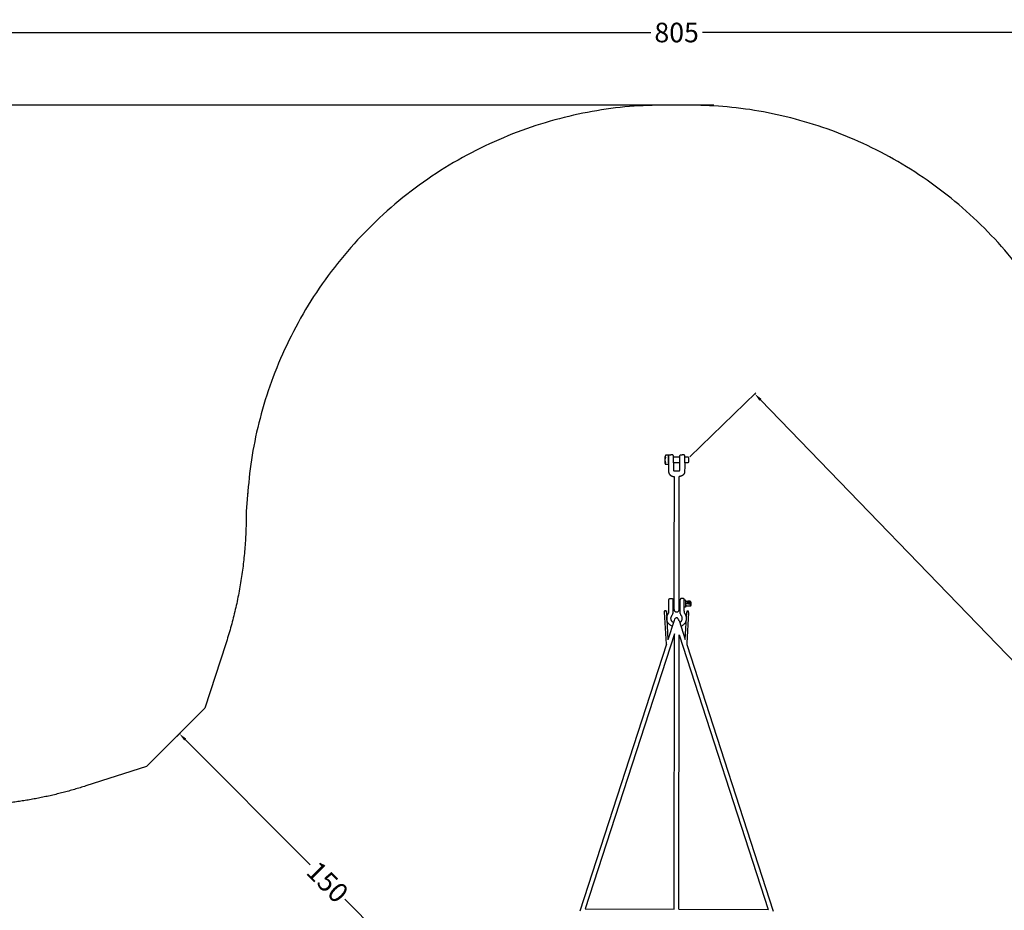
# Model space of a CAD drawing. Units: millimetres. Extents: x -1 to 849, y -61 to 838.
# Drawn here: x 208 to 561, y 520 to 838 of the extents above; entities that cross this region are included whole.
import ezdxf

# ---------------------------------------------------------------- set-up
doc = ezdxf.new("R2010")
doc.units = ezdxf.units.MM
doc.header["$MEASUREMENT"] = 0
for name, color, linetype, true_color in [('Dimensions', 7, 'Continuous', 0x000000), ('Equipment', 7, 'Continuous', 0x000000), ('Safety area', 7, 'Continuous', 0x000000)]:
    doc.layers.add(name, color=color, linetype=linetype, true_color=true_color)
doc.styles.add('Arial', font='txt')
doc.dimstyles.new('Default', dxfattribs={"dimtxt": 7, "dimasz": 3, "dimexe": 0.5, "dimexo": 0.5, "dimgap": 0.25, "dimtad": 0, "dimtoh": 1, "dimdec": 0, "dimzin": 1, "dimdsep": 46, "dimtxsty": 'Arial', "dimcen": 0.5, "dimadec": 0, "dimazin": 0, "dimtfac": 1, "dimtdec": 4, "dimtix": 1, "dimtmove": 1, "dimatfit": 3, "dimfxl": 0, "dimtolj": 1, "dimtzin": 1, "dimarcsym": 0})

# ---------------------------------------------------------------- blocks, each defined once
blk = doc.blocks.new('*D1')
at = {"layer": 'Defpoints', "color": 0}
for p in [(264.18, 581.68), (265.49, 582.99), (370.2, 475.58)]:
    blk.add_point(p, dxfattribs=at)
at = {"layer": 'Dimensions', "color": 0, "lineweight": -2}
for p, q in [((264.53, 582.04), (265.84, 583.35)), ((267.61, 580.87), (312.31, 536.13)), ((369.39, 479.01), (324.68, 523.75)), ((370.55, 475.93), (371.86, 477.24))]:
    blk.add_line(p, q, dxfattribs=at)
at = {"layer": 'Dimensions', "color": 0}
for points in [[(267.96, 581.22), (267.25, 580.52), (265.49, 582.99)], [(369.04, 478.65), (369.74, 479.36), (371.51, 476.88)]]:
    blk.add_solid(points, dxfattribs=at)
at = {"layer": 'Dimensions', "color": 0, "insert": (318.5, 529.94), "char_height": 7, "attachment_point": 5, "rotation": 314.9766, "style": 'Arial'}
blk.add_mtext('\\A1;150', dxfattribs=at)
blk = doc.blocks.new('*D2')
at = {"layer": 'Defpoints', "color": 0}
for p in [(447.69, 681.75), (746.11, 420.42), (722.5, 397.59)]:
    blk.add_point(p, dxfattribs=at)
at = {"layer": 'Dimensions', "color": 0, "lineweight": -2}
for p, q in [((448.05, 682.09), (471.66, 704.92)), ((473.38, 702.42), (602.27, 569.14)), ((744.02, 422.57), (615.13, 555.85)), ((722.86, 397.93), (746.47, 420.76))]:
    blk.add_line(p, q, dxfattribs=at)
at = {"layer": 'Dimensions', "color": 0}
for points in [[(473.74, 702.77), (473.02, 702.07), (471.3, 704.58)], [(743.67, 422.23), (744.38, 422.92), (746.11, 420.42)]]:
    blk.add_solid(points, dxfattribs=at)
at = {"layer": 'Dimensions', "color": 0, "insert": (608.7, 562.5), "char_height": 7, "attachment_point": 5, "rotation": 314.042, "style": 'Arial'}
blk.add_mtext('\\A1;395', dxfattribs=at)
blk = doc.blocks.new('*D3')
at = {"layer": 'Defpoints', "color": 0}
for p in [(37.4, 833.81), (849.35, 405.86), (37.4, 401.86)]:
    blk.add_point(p, dxfattribs=at)
at = {"layer": 'Dimensions', "color": 0, "lineweight": -2}
for p, q in [((37.4, 402.36), (37.4, 834.31)), ((40.4, 833.81), (434.13, 833.81)), ((846.35, 833.81), (452.63, 833.81)), ((849.35, 406.36), (849.35, 834.31))]:
    blk.add_line(p, q, dxfattribs=at)
at = {"layer": 'Dimensions', "color": 0}
for points in [[(40.4, 834.31), (40.4, 833.31), (37.4, 833.81)], [(846.35, 833.31), (846.35, 834.31), (849.35, 833.81)]]:
    blk.add_solid(points, dxfattribs=at)
at = {"layer": 'Dimensions', "color": 0, "insert": (443.38, 833.81), "char_height": 7, "attachment_point": 5, "style": 'Arial'}
blk.add_mtext('\\A1;805', dxfattribs=at)
blk = doc.blocks.new('*D4')
at = {"layer": 'Defpoints', "color": 0}
for p in [(457.13, 807.88), (4.09, -4.07), (457.13, -4.07)]:
    blk.add_point(p, dxfattribs=at)
at = {"layer": 'Dimensions', "color": 0, "lineweight": -2}
for p, q in [((456.63, 807.88), (3.59, 807.88)), ((4.09, 804.88), (4.09, 411.15)), ((4.09, -1.07), (4.09, 392.65)), ((456.63, -4.07), (3.59, -4.07))]:
    blk.add_line(p, q, dxfattribs=at)
at = {"layer": 'Dimensions', "color": 0}
for points in [[(4.59, 804.88), (3.59, 804.88), (4.09, 807.88)], [(3.59, -1.07), (4.59, -1.07), (4.09, -4.07)]]:
    blk.add_solid(points, dxfattribs=at)
at = {"layer": 'Dimensions', "color": 0, "insert": (4.09, 401.9), "char_height": 7, "attachment_point": 5, "rotation": 90, "style": 'Arial'}
blk.add_mtext('\\A1;812', dxfattribs=at)

msp = doc.modelspace()

# ---------------------------------------------------------------- linework, layer by layer
at = {"layer": 'Equipment'}
for p, q in [((442.42, 642.49), (442.43, 627.61)), ((446.65, 628.51), (446.53, 628.57)), ((446.53, 628.57), (446.53, 628.29)), ((442.64, 618.74), (410.71, 520.3)), ((442.52, 520.2), (442.64, 618.74)), ((444.12, 520.19), (444.24, 618.36)), ((444.24, 618.36), (476.11, 520.09)), ((410.71, 520.3), (442.52, 520.2)), ((444.12, 520.19), (476.11, 520.09))]:
    msp.add_line(p, q, dxfattribs=at)
for points in [[(439.3, 679.65), (439.3, 682.15)], [(440.44, 682.58), (440.44, 679.26), (439.43, 679.26)], [(440.44, 682.58), (439.43, 682.58)], [(440.44, 682.36), (440.48, 682.36)], [(440.74, 682.72), (441.34, 682.72)], [(441.94, 682.72), (441.34, 682.72)], [(444.54, 681.88), (442.21, 681.88)], [(442.22, 679.96), (444.54, 679.96)], [(442.22, 679.9), (442.22, 677.2)], [(444.81, 682.72), (445.41, 682.72)], [(446.01, 682.72), (445.41, 682.72)], [(446.28, 679.96), (447.56, 679.96), (447.69, 680.09), (447.69, 681.75), (447.56, 681.88)], [(447.56, 681.88), (446.28, 681.88)], [(440.47, 679.48), (440.44, 679.48)], [(442.5, 674.98), (442.42, 642.49)], [(444.34, 642.49), (444.26, 674.98)], [(446.53, 630.69), (446.53, 628.57)], [(442.14, 630.26), (442.43, 630.27)], [(442.14, 628.61), (442.43, 628.61)], [(444.33, 630.3), (444.62, 630.31)], [(444.33, 628.62), (444.62, 628.62)], [(446.65, 630.46), (446.53, 630.4)], [(448.21, 629.5), (448.21, 628.61)], [(439.75, 615.02), (439.07, 626.51)], [(439.7, 626.43), (439.69, 626.67)], [(439.7, 626.43), (440.25, 616.55)], [(442.5, 623.49), (440.25, 616.55)], [(444.26, 623.49), (446.48, 616.65)], [(446.48, 616.65), (447.06, 626.51)], [(447.67, 626.35), (447.05, 615.42)], [(439.75, 615.02), (408.78, 519.56)], [(447.05, 615.42), (447.03, 614.95)], [(447.03, 614.95), (477.97, 519.56)]]:
    msp.add_lwpolyline(points, dxfattribs=at)
for points in [[(439.43, 682.58), (439.41, 682.54), (439.37, 682.46), (439.35, 682.4), (439.34, 682.37), (439.32, 682.33), (439.3, 682.25), (439.3, 682.15), (439.3, 682.07), (439.31, 682.05), (439.31, 682.01), (439.32, 681.97), (439.34, 681.92), (439.36, 681.85), (439.38, 681.82), (439.39, 681.78), (439.4, 681.77), (439.42, 681.74), (439.43, 681.71)], [(439.43, 680.05), (439.38, 680.26), (439.36, 680.32), (439.35, 680.37), (439.34, 680.44), (439.33, 680.5), (439.32, 680.57), (439.31, 680.66), (439.3, 680.77), (439.3, 681.01), (439.31, 681.09), (439.32, 681.22), (439.33, 681.3), (439.35, 681.36), (439.36, 681.44), (439.38, 681.52), (439.4, 681.61), (439.43, 681.71)], [(439.43, 680.05), (439.41, 680.02), (439.38, 679.95), (439.34, 679.87), (439.32, 679.81), (439.31, 679.76), (439.3, 679.7), (439.3, 679.61), (439.31, 679.54), (439.32, 679.51), (439.33, 679.48), (439.34, 679.45), (439.35, 679.42), (439.36, 679.39), (439.38, 679.35), (439.4, 679.31), (439.43, 679.26)], [(440.47, 679.9), (440.5, 676.77), (440.51, 676.62), (440.52, 676.49), (440.56, 676.33), (440.61, 676.18), (440.65, 676.1), (440.69, 676.01), (440.77, 675.89), (440.81, 675.81), (440.86, 675.75), (440.92, 675.68), (440.98, 675.62), (441.02, 675.58), (441.07, 675.53), (441.14, 675.46), (441.2, 675.42), (441.28, 675.36), (441.35, 675.32), (441.4, 675.28), (441.47, 675.25), (441.52, 675.22), (441.59, 675.18), (441.71, 675.13), (441.86, 675.08), (441.93, 675.06), (442.02, 675.04), (442.14, 675.01), (442.28, 674.99), (442.5, 674.98)], [(442.22, 677.2), (442.29, 677.11), (442.4, 677.05), (442.71, 677.03), (443.02, 677.03), (443.38, 677.03), (444.05, 677.03), (444.22, 677.03), (444.36, 677.05), (444.46, 677.11), (444.52, 677.18), (444.56, 677.24), (444.54, 679.9)], [(446.28, 679.9), (446.25, 676.77), (446.25, 676.62), (446.23, 676.49), (446.19, 676.33), (446.14, 676.18), (446.11, 676.1), (446.06, 676.01), (445.99, 675.89), (445.94, 675.81), (445.89, 675.75), (445.84, 675.68), (445.77, 675.62), (445.74, 675.58), (445.68, 675.53), (445.61, 675.46), (445.56, 675.42), (445.47, 675.36), (445.4, 675.32), (445.35, 675.28), (445.29, 675.25), (445.23, 675.22), (445.16, 675.18), (445.04, 675.13), (444.89, 675.08), (444.82, 675.06), (444.74, 675.04), (444.61, 675.01), (444.47, 674.99), (444.26, 674.98)], [(442.43, 627.61), (442.41, 627.38), (442.51, 627.08), (442.67, 626.86), (442.83, 626.73), (442.97, 626.62), (443.26, 626.53), (443.61, 626.57), (443.8, 626.63), (443.91, 626.7), (444.08, 626.84), (444.17, 626.98), (444.22, 627.06), (444.26, 627.13), (444.29, 627.22), (444.32, 627.38), (444.34, 627.73), (444.34, 642.49)], [(441.82, 621.41), (441.58, 621.53), (441.28, 621.66), (440.98, 621.91), (440.68, 622.15), (440.34, 622.56), (440.12, 622.94), (439.93, 623.42), (439.85, 623.81), (439.83, 624.28), (439.85, 624.64), (439.93, 625.02), (439.97, 625.15), (440.1, 625.46), (440.19, 625.65), (440.31, 625.84), (440.37, 625.93), (440.45, 626.02), (440.55, 626.25), (440.62, 626.56), (440.62, 626.83), (440.62, 627.27), (440.62, 627.87), (440.62, 627.91), (440.62, 630.93)], [(440.62, 630.93), (440.63, 630.99), (440.64, 631.03), (440.65, 631.07), (440.67, 631.11), (440.69, 631.15), (440.72, 631.19), (440.75, 631.22), (440.79, 631.25), (440.81, 631.27), (440.87, 631.3), (440.9, 631.31), (440.99, 631.32), (441.02, 631.33), (441.38, 631.33), (441.74, 631.33), (441.79, 631.32), (441.85, 631.31), (441.89, 631.3), (441.93, 631.28), (441.98, 631.25), (442.05, 631.17), (442.09, 631.12), (442.11, 631.06), (442.13, 631), (442.14, 630.93)], [(442.25, 622.73), (442.01, 622.89), (441.82, 623.06), (441.66, 623.25), (441.51, 623.5), (441.39, 623.81), (441.34, 624.22), (441.34, 624.37), (441.42, 624.73), (441.56, 625.04), (441.71, 625.26), (441.82, 625.4), (442, 625.82), (442.1, 626.23), (442.1, 626.23), (442.13, 626.71), (442.14, 627.91), (442.14, 630.93)], [(444.5, 622.73), (444.74, 622.89), (444.93, 623.06), (445.09, 623.25), (445.24, 623.5), (445.36, 623.81), (445.41, 624.22), (445.41, 624.37), (445.33, 624.73), (445.19, 625.04), (445.05, 625.26), (444.94, 625.4), (444.75, 625.82), (444.65, 626.23), (444.65, 626.23), (444.62, 626.71), (444.62, 627.91), (444.62, 630.93)], [(446.13, 630.93), (446.13, 630.99), (446.12, 631.03), (446.1, 631.07), (446.08, 631.11), (446.06, 631.15), (446.03, 631.19), (446, 631.22), (445.97, 631.25), (445.95, 631.27), (445.89, 631.3), (445.85, 631.31), (445.76, 631.32), (445.73, 631.33), (445.37, 631.33), (445.01, 631.33), (444.96, 631.32), (444.91, 631.31), (444.86, 631.3), (444.82, 631.28), (444.77, 631.25), (444.7, 631.17), (444.66, 631.12), (444.64, 631.06), (444.62, 631), (444.62, 630.93)], [(444.93, 621.41), (445.17, 621.53), (445.48, 621.66), (445.77, 621.91), (446.08, 622.15), (446.42, 622.56), (446.64, 622.94), (446.82, 623.42), (446.9, 623.81), (446.92, 624.28), (446.9, 624.64), (446.82, 625.02), (446.78, 625.15), (446.66, 625.46), (446.56, 625.65), (446.44, 625.84), (446.38, 625.93), (446.3, 626.02), (446.2, 626.25), (446.14, 626.56), (446.13, 626.83), (446.13, 627.27), (446.13, 627.87), (446.13, 627.91), (446.13, 630.93)], [(446.45, 630.77), (446.21, 630.77), (446.2, 630.77), (446.18, 630.76), (446.16, 630.75), (446.15, 630.73), (446.13, 630.7), (446.13, 630.69)], [(446.53, 630.69), (446.53, 630.72), (446.52, 630.73), (446.51, 630.75), (446.48, 630.76), (446.45, 630.77)], [(439.12, 626.96), (439.12, 626.97), (439.13, 626.98), (439.17, 627), (439.21, 627.01), (439.27, 627.01), (439.33, 627.02), (439.41, 627.01), (439.45, 627.01), (439.52, 627), (439.57, 626.99), (439.62, 626.98), (439.66, 626.97), (439.72, 626.94), (439.74, 626.92), (439.75, 626.91), (439.76, 626.89)], [(446.53, 628.29), (446.53, 628.26), (446.52, 628.24), (446.5, 628.23), (446.49, 628.22), (446.47, 628.21), (446.43, 628.21), (446.21, 628.21), (446.18, 628.21), (446.16, 628.22), (446.13, 628.27)], [(446.77, 630.27), (446.74, 630.34), (446.7, 630.42), (446.65, 630.47), (446.64, 630.46), (446.63, 630.39), (446.63, 630.31), (446.64, 630.26), (446.66, 630.12), (446.68, 629.99), (446.72, 629.82), (446.74, 629.73), (446.77, 629.6)], [(446.77, 628.71), (446.75, 628.66), (446.75, 628.66), (446.7, 628.56), (446.65, 628.51)], [(448.21, 630.37), (448.03, 630.37), (447.89, 630.37), (447.71, 630.36), (447.54, 630.36), (447.33, 630.34), (447.06, 630.31), (446.77, 630.27)], [(446.77, 629.6), (446.89, 629.58), (446.96, 629.57), (447.11, 629.55), (447.26, 629.54), (447.47, 629.52), (447.66, 629.51), (447.82, 629.5), (448.09, 629.5), (448.21, 629.5)], [(448.21, 628.61), (447.97, 628.61), (447.84, 628.61), (447.71, 628.61), (447.47, 628.63), (447.31, 628.64), (447.18, 628.65), (447.02, 628.67), (446.89, 628.69), (446.77, 628.71)], [(447.73, 630.09), (447.71, 630.09), (447.67, 630.09), (447.53, 630.07), (447.43, 630.04), (447.37, 630.01), (447.33, 629.99), (447.31, 629.94), (447.35, 629.87), (447.41, 629.84), (447.51, 629.8), (447.57, 629.79), (447.63, 629.79), (447.69, 629.78), (447.73, 629.78), (447.8, 629.78), (447.91, 629.8), (447.97, 629.81), (448.06, 629.84), (448.12, 629.87), (448.15, 629.92), (448.15, 629.94), (448.13, 629.99), (448.09, 630.01), (448.05, 630.03), (447.97, 630.06), (447.89, 630.08), (447.79, 630.09), (447.75, 630.09), (447.73, 630.09)], [(448.21, 628.61), (448.29, 628.66), (448.44, 628.79), (448.5, 628.86), (448.52, 628.89), (448.55, 628.98), (448.56, 629.04), (448.58, 629.12), (448.59, 629.23), (448.61, 629.39), (448.61, 629.49), (448.6, 629.65), (448.59, 629.78), (448.57, 629.9), (448.56, 629.94), (448.55, 630.01), (448.53, 630.07), (448.5, 630.12), (448.44, 630.19), (448.41, 630.23), (448.33, 630.29), (448.21, 630.37)], [(448.21, 629.5), (448.26, 629.53), (448.31, 629.57), (448.37, 629.61), (448.42, 629.65), (448.49, 629.74), (448.52, 629.79), (448.54, 629.84), (448.57, 629.91), (448.56, 629.94)], [(439.07, 626.51), (439.07, 626.58), (439.07, 626.64), (439.07, 626.72), (439.08, 626.77), (439.09, 626.84), (439.12, 626.96)], [(439.76, 626.89), (439.73, 626.86), (439.73, 626.83), (439.71, 626.77), (439.71, 626.74), (439.7, 626.72), (439.69, 626.67)], [(444.26, 623.49), (444.12, 623.9), (443.95, 624.05), (443.79, 624.29), (443.48, 624.42), (443.38, 624.43), (443.11, 624.38), (442.93, 624.27), (442.75, 624.11), (442.61, 623.9), (442.5, 623.49)], [(447.63, 626.79), (447.62, 626.8), (447.61, 626.81), (447.58, 626.83), (447.54, 626.84), (447.48, 626.85), (447.41, 626.85), (447.34, 626.85), (447.3, 626.85), (447.23, 626.84), (447.18, 626.83), (447.13, 626.82), (447.09, 626.8), (447.03, 626.77), (447.01, 626.76), (447, 626.74), (446.99, 626.73)], [(446.99, 626.73), (447.01, 626.7), (447.02, 626.66), (447.04, 626.6), (447.04, 626.57), (447.05, 626.56), (447.06, 626.51)], [(447.67, 626.35), (447.68, 626.42), (447.68, 626.47), (447.67, 626.56), (447.67, 626.61), (447.65, 626.68), (447.63, 626.79)]]:
    msp.add_open_spline(points, degree=3, dxfattribs=at)
for points in [[(440.47, 679.9), (440.47, 682.44), (440.5, 682.5), (440.51, 682.54), (440.52, 682.58), (440.55, 682.62), (440.57, 682.64), (440.6, 682.66), (440.64, 682.7), (440.67, 682.71), (440.71, 682.72), (440.72, 682.72), (440.74, 682.72)], [(442.22, 679.9), (442.22, 682.44), (442.19, 682.5), (442.18, 682.54), (442.16, 682.58), (442.13, 682.62), (442.12, 682.64), (442.09, 682.66), (442.04, 682.7), (442.01, 682.71), (441.98, 682.72), (441.96, 682.72), (441.94, 682.72)], [(444.54, 679.9), (444.54, 682.44), (444.57, 682.5), (444.58, 682.54), (444.59, 682.58), (444.62, 682.62), (444.64, 682.64), (444.67, 682.66), (444.71, 682.7), (444.74, 682.71), (444.78, 682.72), (444.79, 682.72), (444.81, 682.72)], [(446.28, 679.9), (446.28, 682.44), (446.25, 682.5), (446.25, 682.54), (446.23, 682.58), (446.2, 682.62), (446.19, 682.64), (446.16, 682.66), (446.11, 682.7), (446.08, 682.71), (446.05, 682.72), (446.03, 682.72), (446.01, 682.72)]]:
    msp.add_open_spline(points, degree=3, knots=[0, 0, 0, 0, 0.358894, 0.717787, 1.076681, 1.435574, 1.794468, 2.153361, 2.512255, 2.871148, 3.230042, 3.329878, 3.329878, 3.329878, 3.329878], dxfattribs=at)
at = {"layer": 'Safety area'}
for p, q in [((447.27, 807.88), (439.49, 807.88)), ((282.08, 615.09), (274.63, 592.13)), ((274.63, 592.13), (253.77, 571.29)), ((253.77, 571.29), (232.02, 564.31))]:
    msp.add_line(p, q, dxfattribs=at)
msp.add_lwpolyline([(290.09, 671.27), (289.39, 662.49)], dxfattribs=at)
for points, weights in [([(439.49, 807.88), (299.35, 807.88), (289.83, 668.07)], [1, 0.73072790271, 1]), ([(596.25, 675.28), (580.77, 807.88), (447.27, 807.88)], [1, 0.746992935681, 1]), ([(289.39, 662.49), (289.57, 638.19), (282.08, 615.09)], [1, 0.987139630243, 1]), ([(232.02, 564.31), (215.77, 559.1), (198.76, 557.67)], [1, 0.993591733315, 1])]:
    msp.add_rational_spline(points, weights, degree=2, dxfattribs=at)

# ---------------------------------------------------------------- dimensions: what is measured, and where the dimension line sits
at = {"layer": 'Dimensions'}
dim = msp.add_linear_dim(base=(37.4, 833.81), p1=(849.35, 405.86), p2=(37.4, 401.86), text='805', dimstyle='Default', dxfattribs=at)
dim.commit()
dim.dimension.update_dxf_attribs({"geometry": '*D3', "text_midpoint": (443.38, 833.81)})
dim = msp.add_linear_dim(base=(4.09, -4.07), p1=(457.13, 807.88), p2=(457.13, -4.07), angle=90, dimstyle='Default', dxfattribs=at)
dim.commit()
dim.dimension.update_dxf_attribs({"geometry": '*D4', "text_midpoint": (4.09, 401.9)})
for p1, p2, distance, picture, middle in [((447.69, 681.75), (722.5, 397.59), 32.84, '*D2', (608.7, 562.5)), ((370.2, 475.58), (264.18, 581.68), -1.85, '*D1', (318.5, 529.94))]:
    dim = msp.add_aligned_dim(p1=p1, p2=p2, distance=distance, dimstyle='Default', dxfattribs=at)
    dim.commit()
    dim.dimension.update_dxf_attribs({"geometry": picture, "text_midpoint": middle})

doc.saveas('drawing.dxf')
